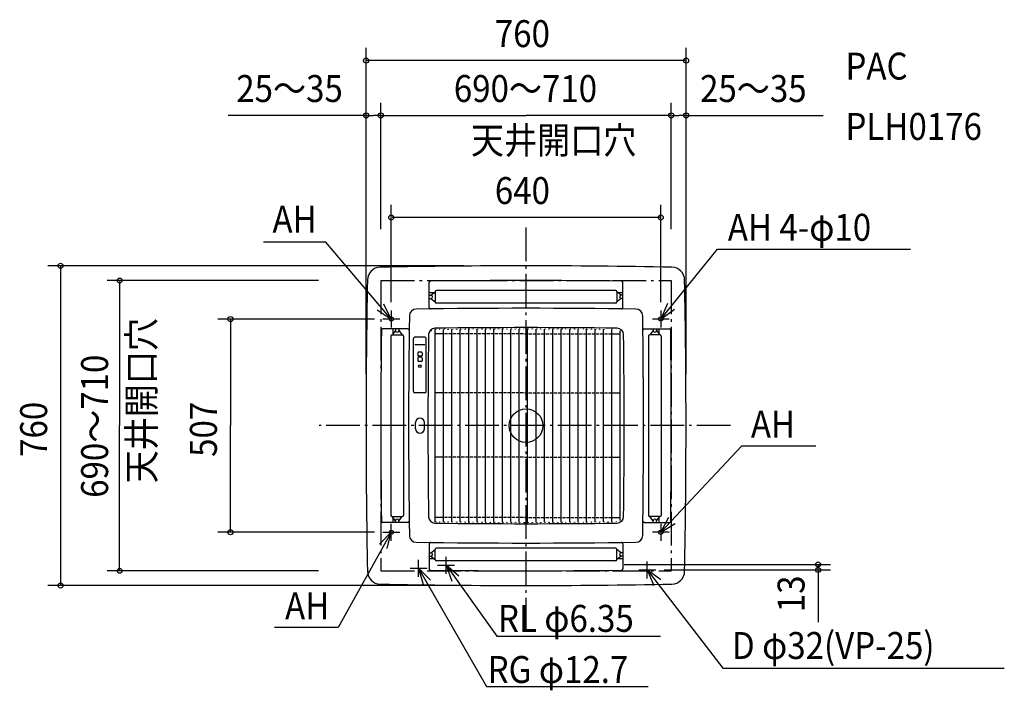
# Model space of a CAD drawing. Extents: x -1203 to 1136, y -629 to 965.
import ezdxf

# ---------------------------------------------------------------- set-up
doc = ezdxf.new("R2010")
doc.units = 0
doc.header["$LTSCALE"] = 20
doc.header["$MEASUREMENT"] = 0
doc.header["$PDMODE"] = 3
doc.header["$PDSIZE"] = -2
doc.linetypes.add('DASHDOT', pattern=[5.5, 4, -0.6, 0.3, -0.6])
for name, color, linetype in [('ARRANGE', 1, 'CONTINUOUS'), ('BASIS', 6, 'CONTINUOUS'), ('DETAIL', 5, 'CONTINUOUS'), ('ETC', 83, 'CONTINUOUS'), ('FIX', 241, 'CONTINUOUS'), ('NOTE', 4, 'CONTINUOUS'), ('OUTLINE', 3, 'CONTINUOUS'), ('SERVICESPACE', 2, 'CONTINUOUS'), ('SIZE', 32, 'CONTINUOUS')]:
    doc.layers.add(name, color=color, linetype=linetype)
doc.styles.get("Standard").update_dxf_attribs({"font": 'SIMPLEX', "width": 0.9, "bigfont": 'BIGFONT'})

msp = doc.modelspace()

# ---------------------------------------------------------------- linework, layer by layer
at = {"layer": 'ARRANGE', "linetype": 'Continuous'}
msp.add_circle((0, 0), 40, dxfattribs=at)
msp.add_point((0, 0), dxfattribs=at)
at = {"layer": 'BASIS', "linetype": 'DASHDOT'}
for p, q in [((0, -489.2), (0, 479.8)), ((485.3, 0), (-491.6, 0))]:
    msp.add_line(p, q, dxfattribs=at)
at = {"layer": 'DETAIL', "linetype": 'Continuous'}
for p, q in [((-230, 280.6), (-230, 340.6)), ((230, 280.6), (230, 340.6)), ((-218.6, 316), (-230, 316)), ((-230, 310), (-226, 310)), ((-226, 310), (-216, 318)), ((-216, 318), (-216, 294)), ((213, 321), (-213, 321)), ((216, 318), (216, 294)), ((226, 310), (216, 318)), ((230, 316), (218.6, 316)), ((230, 310), (226, 310)), ((-230, 302), (-226, 302)), ((-226, 302), (-216, 294)), ((213, 291), (-213, 291)), ((226, 302), (216, 294)), ((230, 302), (226, 302)), ((-280.6, 230), (-340.6, 230)), ((-321, 213), (-321, -213)), ((-310, 226), (-318, 216)), ((-318, 216), (-294, 216)), ((-316, 230), (-316, 218.6)), ((-310, 230), (-310, 226)), ((-302, 230), (-302, 226)), ((-302, 226), (-294, 216)), ((-291, 213), (-291, -213)), ((-216.2, 20.2), (-216.2, 228.3)), ((-196.2, 218), (-216.2, 218)), ((-196.2, -228.5), (-196.2, 228.5)), ((-186.2, 218), (-193.8, 218)), ((-176.2, 218), (-183.8, 218)), ((-176.2, -228.7), (-176.2, 228.7)), ((-166.2, 218), (-173.8, 218)), ((-156.2, 218), (-163.8, 218)), ((-156.2, -228.9), (-156.2, 228.9)), ((-146.2, 218), (-153.8, 218)), ((-136.2, 218), (-143.8, 218)), ((-136.2, -229), (-136.2, 229)), ((-126.2, 218), (-133.8, 218)), ((-116.2, 218), (-123.8, 218)), ((-116.2, -229.2), (-116.2, 229.2)), ((-106.2, 218), (-113.8, 218)), ((-96.2, 218), (-103.8, 218)), ((-96.2, -229.3), (-96.2, 229.3)), ((-86.2, 218), (-93.8, 218)), ((-76.2, 218), (-83.8, 218)), ((-76.2, -229.4), (-76.2, 229.4)), ((-66.2, 218), (-73.8, 218)), ((-56.2, 218), (-63.8, 218)), ((-56.2, -229.4), (-56.2, 229.4)), ((-46.2, 218), (-53.8, 218)), ((-36.2, 218), (-43.8, 218)), ((-36.2, -229.5), (-36.2, 229.5)), ((-26.2, 218), (-33.8, 218)), ((-16.2, 218), (-23.8, 218)), ((-16.2, -229.5), (-16.2, 229.5)), ((-6.2, 218), (-13.8, 218)), ((-3.8, 218), (3.8, 218)), ((-1.7, 232.5), (1.7, 232.5)), ((3.8, -229.5), (3.8, 229.5)), ((6.2, 218), (13.8, 218)), ((16.2, 218), (23.8, 218)), ((23.8, -229.5), (23.8, 229.5)), ((26.2, 218), (33.8, 218)), ((36.2, 218), (43.8, 218)), ((43.8, -229.5), (43.8, 229.5)), ((46.2, 218), (53.8, 218)), ((56.2, 218), (63.8, 218)), ((63.8, -229.4), (63.8, 229.4)), ((66.2, 218), (73.8, 218)), ((76.2, 218), (83.8, 218)), ((83.8, -229.3), (83.8, 229.3)), ((86.2, 218), (93.8, 218)), ((96.2, 218), (103.8, 218)), ((103.8, -229.2), (103.8, 229.2)), ((106.2, 218), (113.8, 218)), ((116.2, 218), (123.8, 218)), ((123.8, -229.1), (123.8, 229.1)), ((126.2, 218), (133.8, 218)), ((136.2, 218), (143.8, 218)), ((143.8, -229), (143.8, 229)), ((146.2, 218), (153.8, 218)), ((156.2, 218), (163.8, 218)), ((163.8, -228.8), (163.8, 228.8)), ((166.2, 218), (173.8, 218)), ((176.2, 218), (183.8, 218)), ((183.8, -228.6), (183.8, 228.6)), ((186.2, 218), (193.8, 218)), ((196.2, 218), (223.8, 218)), ((203.8, -228.4), (203.8, 228.4)), ((223.8, -225.1), (223.8, 225.1)), ((280.6, 230), (340.6, 230)), ((291, 213), (291, -213)), ((302, 226), (294, 216)), ((318, 216), (294, 216)), ((302, 230), (302, 226)), ((310, 230), (310, 226)), ((310, 226), (318, 216)), ((316, 218.6), (316, 230)), ((321, 213), (321, -213)), ((-267, 81), (-267, 207)), ((-240, 210), (-264, 210)), ((-237, 81), (-237, 207)), ((-257, 173), (-257, 167)), ((-249, 175), (-255, 175)), ((-249, 165), (-255, 165)), ((-247, 173), (-247, 167)), ((-257, 160.5), (-257, 154.5)), ((-249, 162.5), (-255, 162.5)), ((-249, 152.5), (-255, 152.5)), ((-247, 160.5), (-247, 154.5)), ((-240, 78), (-264, 78)), ((-196.2, 78), (-216.2, 78)), ((-186.2, 78), (-193.8, 78)), ((-176.2, 78), (-183.8, 78)), ((-166.2, 78), (-173.8, 78)), ((-156.2, 78), (-163.8, 78)), ((-146.2, 78), (-153.8, 78)), ((-136.2, 78), (-143.8, 78)), ((-126.2, 78), (-133.8, 78)), ((-116.2, 78), (-123.8, 78)), ((-106.2, 78), (-113.8, 78)), ((-96.2, 78), (-103.8, 78)), ((-86.2, 78), (-93.8, 78)), ((-76.2, 78), (-83.8, 78)), ((-66.2, 78), (-73.8, 78)), ((-56.2, 78), (-63.8, 78)), ((-46.2, 78), (-53.8, 78)), ((-36.2, 78), (-43.8, 78)), ((-26.2, 78), (-33.8, 78)), ((-16.2, 78), (-23.8, 78)), ((-6.2, 78), (-13.8, 78)), ((-3.8, 78), (3.8, 78)), ((6.2, 78), (13.8, 78)), ((16.2, 78), (23.8, 78)), ((26.2, 78), (33.8, 78)), ((36.2, 78), (43.8, 78)), ((46.2, 78), (53.8, 78)), ((56.2, 78), (63.8, 78)), ((66.2, 78), (73.8, 78)), ((76.2, 78), (83.8, 78)), ((86.2, 78), (93.8, 78)), ((96.2, 78), (103.8, 78)), ((106.2, 78), (113.8, 78)), ((116.2, 78), (123.8, 78)), ((126.2, 78), (133.8, 78)), ((136.2, 78), (143.8, 78)), ((146.2, 78), (153.8, 78)), ((156.2, 78), (163.8, 78)), ((166.2, 78), (173.8, 78)), ((176.2, 78), (183.8, 78)), ((186.2, 78), (193.8, 78)), ((196.2, 78), (223.8, 78)), ((-262.5, -7.5), (-262.5, 7.5)), ((-241.5, -7.5), (-241.5, 7.5)), ((-216.2, -228.3), (-216.2, 20.2)), ((-196.2, -75), (-216.2, -75)), ((-186.2, -75), (-193.8, -75)), ((-176.2, -75), (-183.8, -75)), ((-166.2, -75), (-173.8, -75)), ((-156.2, -75), (-163.8, -75)), ((-146.2, -75), (-153.8, -75)), ((-136.2, -75), (-143.8, -75)), ((-126.2, -75), (-133.8, -75)), ((-116.2, -75), (-123.8, -75)), ((-106.2, -75), (-113.8, -75)), ((-96.2, -75), (-103.8, -75)), ((-86.2, -75), (-93.8, -75)), ((-76.2, -75), (-83.8, -75)), ((-66.2, -75), (-73.8, -75)), ((-56.2, -75), (-63.8, -75)), ((-46.2, -75), (-53.8, -75)), ((-36.2, -75), (-43.8, -75)), ((-26.2, -75), (-33.8, -75)), ((-16.2, -75), (-23.8, -75)), ((-6.2, -75), (-13.8, -75)), ((-3.8, -75), (3.8, -75)), ((6.2, -75), (13.8, -75)), ((16.2, -75), (23.8, -75)), ((26.2, -75), (33.8, -75)), ((36.2, -75), (43.8, -75)), ((46.2, -75), (53.8, -75)), ((56.2, -75), (63.8, -75)), ((66.2, -75), (73.8, -75)), ((76.2, -75), (83.8, -75)), ((86.2, -75), (93.8, -75)), ((96.2, -75), (103.8, -75)), ((106.2, -75), (113.8, -75)), ((116.2, -75), (123.8, -75)), ((126.2, -75), (133.8, -75)), ((136.2, -75), (143.8, -75)), ((146.2, -75), (153.8, -75)), ((156.2, -75), (163.8, -75)), ((166.2, -75), (173.8, -75)), ((176.2, -75), (183.8, -75)), ((186.2, -75), (193.8, -75)), ((196.2, -75), (223.8, -75)), ((-280.6, -230), (-340.6, -230)), ((-318, -216), (-294, -216)), ((-310, -226), (-318, -216)), ((-316, -218.6), (-316, -230)), ((-310, -230), (-310, -226)), ((-302, -226), (-294, -216)), ((-302, -230), (-302, -226)), ((-196.2, -218), (-216.2, -218)), ((-186.2, -218), (-193.8, -218)), ((-176.2, -218), (-183.8, -218)), ((-166.2, -218), (-173.8, -218)), ((-156.2, -218), (-163.8, -218)), ((-146.2, -218), (-153.8, -218)), ((-136.2, -218), (-143.8, -218)), ((-126.2, -218), (-133.8, -218)), ((-116.2, -218), (-123.8, -218)), ((-106.2, -218), (-113.8, -218)), ((-96.2, -218), (-103.8, -218)), ((-86.2, -218), (-93.8, -218)), ((-76.2, -218), (-83.8, -218)), ((-66.2, -218), (-73.8, -218)), ((-56.2, -218), (-63.8, -218)), ((-46.2, -218), (-53.8, -218)), ((-36.2, -218), (-43.8, -218)), ((-26.2, -218), (-33.8, -218)), ((-16.2, -218), (-23.8, -218)), ((-6.2, -218), (-13.8, -218)), ((-3.8, -218), (3.8, -218)), ((3.8, -218), (-3.8, -218)), ((-2, -230), (-2, -232.2)), ((-1.7, -232.5), (1.7, -232.5)), ((2, -230), (2, -232.2)), ((6.2, -218), (13.8, -218)), ((16.2, -218), (23.8, -218)), ((26.2, -218), (33.8, -218)), ((36.2, -218), (43.8, -218)), ((46.2, -218), (53.8, -218)), ((56.2, -218), (63.8, -218)), ((66.2, -218), (73.8, -218)), ((76.2, -218), (83.8, -218)), ((86.2, -218), (93.8, -218)), ((96.2, -218), (103.8, -218)), ((106.2, -218), (113.8, -218)), ((116.2, -218), (123.8, -218)), ((126.2, -218), (133.8, -218)), ((136.2, -218), (143.8, -218)), ((146.2, -218), (153.8, -218)), ((156.2, -218), (163.8, -218)), ((166.2, -218), (173.8, -218)), ((176.2, -218), (183.8, -218)), ((186.2, -218), (193.8, -218)), ((196.2, -218), (223.8, -218)), ((280.6, -230), (340.6, -230)), ((302, -226), (294, -216)), ((318, -216), (294, -216)), ((302, -230), (302, -226)), ((310, -226), (318, -216)), ((310, -230), (310, -226)), ((316, -230), (316, -218.6)), ((-230, -280.6), (-230, -340.6)), ((230, -280.6), (230, -340.6)), ((-230, -302), (-226, -302)), ((-226, -302), (-216, -294)), ((-216, -318), (-216, -294)), ((213, -291), (-213, -291)), ((226, -302), (216, -294)), ((216, -318), (216, -294)), ((230, -302), (226, -302)), ((-230, -310), (-226, -310)), ((-230, -316), (-218.6, -316)), ((-226, -310), (-216, -318)), ((213, -321), (-213, -321)), ((226, -310), (216, -318)), ((218.6, -316), (230, -316)), ((230, -310), (226, -310))]:
    msp.add_line(p, q, dxfattribs=at)
at = {"layer": 'DETAIL', "linetype": 'DASHDOT'}
msp.add_line((-240, 192), (-264, 192), dxfattribs=at)
at = {"layer": 'DETAIL', "linetype": 'Continuous'}
msp.add_circle((-252, 141.5), 3, dxfattribs=at)
for centre, radius, start, end in [((-345.7, 345.7), 31, 91.1023, 178.8977), ((0, -17620), 18000, 88.89772, 91.10228), ((345.7, 345.7), 31, 1.1023, 88.8977), ((17620, 0), 18000, 178.89772, 181.10228), ((-227, 340.6), 3, 90.7241, 180), ((0, -17620), 17965, 89.27589, 90.72411), ((227, 340.6), 3, 0, 89.2759), ((-17620, 0), 18000, 358.89772, 1.10228), ((-226, 306), 4, 270, 90), ((-213, 318), 3, 90, 180), ((213, 318), 3, 0, 90), ((226, 306), 4, 90, 270), ((-213, 294), 3, 180, 270), ((213, 294), 3, 270, 0), ((17620, 0), 17899, 179.165, 180.835), ((-260.6, 260.6), 16.5, 90.835, 179.165), ((0, -17620), 17899, 89.165, 90.835), ((-227, 280.6), 3, 180, 270.7265), ((227, 280.6), 3, 269.2735, 0), ((260.6, 260.6), 16.5, 0.835, 89.165), ((-17620, 0), 17899, 359.165, 0.835), ((17620, 0), 17965, 179.27589, 180.72411), ((-340.6, 227), 3, 90, 179.2759), ((-318, 213), 3, 90, 180), ((-306, 226), 4, 180, 0), ((-294, 213), 3, 0, 90), ((-280.6, 227), 3, 359.2735, 90), ((17620, 0), 17853, 179.30556, 180.69444), ((-216.2, 216.2), 15.5, 90.6944, 179.3056), ((-224.2, 225.1), 0.5, 0, 132.1968), ((0, -17620), 17853, 89.30556, 90.69444), ((-215.8, 228.2), 0.5, 90.6926, 180), ((-214.2, 228.2), 0.5, 0, 90.6877), ((-205.8, 228.3), 0.5, 90.6605, 180), ((-204.2, 228.3), 0.5, 0, 90.6556), ((-195.8, 228.4), 0.5, 90.6284, 180), ((-194.2, 228.4), 0.5, 0, 90.6235), ((-185.8, 228.5), 0.5, 90.5963, 180), ((-184.2, 228.5), 0.5, 0, 90.5914), ((-175.8, 228.6), 0.5, 90.5642, 180), ((-174.2, 228.6), 0.5, 0, 90.5593), ((-165.8, 228.7), 0.5, 90.5321, 180), ((-164.2, 228.7), 0.5, 0, 90.5272), ((-155.8, 228.8), 0.5, 90.5, 180), ((-154.2, 228.8), 0.5, 0, 90.4951), ((-145.8, 228.9), 0.5, 90.4679, 180), ((-144.2, 228.9), 0.5, 0, 90.463), ((-135.8, 229), 0.5, 90.4358, 180), ((-134.2, 229), 0.5, 0, 90.4309), ((-125.8, 229.1), 0.5, 90.4037, 180), ((-124.2, 229.1), 0.5, 0, 90.3988), ((-115.8, 229.1), 0.5, 90.3716, 180), ((-114.2, 229.1), 0.5, 0, 90.3667), ((-105.8, 229.2), 0.5, 90.3395, 180), ((-104.2, 229.2), 0.5, 0, 90.3346), ((-95.8, 229.2), 0.5, 90.3074, 180), ((-94.2, 229.3), 0.5, 0, 90.3025), ((-85.8, 229.3), 0.5, 90.2753, 180), ((-84.2, 229.3), 0.5, 0, 90.2704), ((-75.8, 229.3), 0.5, 90.2432, 180), ((-74.2, 229.3), 0.5, 0, 90.2383), ((-65.8, 229.4), 0.5, 90.2111, 180), ((-64.2, 229.4), 0.5, 0, 90.2062), ((-55.8, 229.4), 0.5, 90.179, 180), ((-54.2, 229.4), 0.5, 0, 90.1741), ((-45.8, 229.4), 0.5, 90.1469, 180), ((-44.2, 229.4), 0.5, 0, 90.142), ((-35.8, 229.5), 0.5, 90.1148, 180), ((-34.2, 229.5), 0.5, 0, 90.1099), ((-25.8, 229.5), 0.5, 90.0827, 180), ((-24.2, 229.5), 0.5, 0, 90.0778), ((-15.8, 229.5), 0.5, 90.0506, 180), ((-14.2, 229.5), 0.5, 0, 90.0457), ((-5.8, 229.5), 0.5, 90.0185, 180), ((1.7, 232.2), 0.3, 0, 90), ((4.2, 229.5), 0.5, 89.9864, 180), ((5.8, 229.5), 0.5, 0, 89.9815), ((14.2, 229.5), 0.5, 89.9543, 180), ((15.8, 229.5), 0.5, 0, 89.9494), ((24.2, 229.5), 0.5, 89.9222, 180), ((25.8, 229.5), 0.5, 0, 89.9173), ((34.2, 229.5), 0.5, 89.8901, 180), ((35.8, 229.5), 0.5, 0, 89.8852), ((44.2, 229.4), 0.5, 89.858, 180), ((45.8, 229.4), 0.5, 0, 89.8531), ((54.2, 229.4), 0.5, 89.8259, 180), ((55.8, 229.4), 0.5, 0, 89.821), ((64.2, 229.4), 0.5, 89.7938, 180), ((65.8, 229.4), 0.5, 0, 89.7889), ((74.2, 229.3), 0.5, 89.7617, 180), ((75.8, 229.3), 0.5, 0, 89.7568), ((84.2, 229.3), 0.5, 89.7296, 180), ((85.8, 229.3), 0.5, 0, 89.7247), ((94.2, 229.3), 0.5, 89.6975, 180), ((95.8, 229.2), 0.5, 0, 89.6926), ((104.2, 229.2), 0.5, 89.6654, 180), ((105.8, 229.2), 0.5, 0, 89.6605), ((114.2, 229.1), 0.5, 89.6333, 180), ((115.8, 229.1), 0.5, 0, 89.6284), ((124.2, 229.1), 0.5, 89.6012, 180), ((125.8, 229.1), 0.5, 0, 89.5963), ((134.2, 229), 0.5, 89.5691, 180), ((135.8, 229), 0.5, 0, 89.5642), ((144.2, 228.9), 0.5, 89.537, 180), ((145.8, 228.9), 0.5, 0, 89.5321), ((154.2, 228.8), 0.5, 89.5049, 180), ((155.8, 228.8), 0.5, 0, 89.5), ((164.2, 228.7), 0.5, 89.4728, 180), ((165.8, 228.7), 0.5, 0, 89.4679), ((174.2, 228.6), 0.5, 89.4407, 180), ((175.8, 228.6), 0.5, 0, 89.4358), ((184.2, 228.5), 0.5, 89.4086, 180), ((185.8, 228.5), 0.5, 0, 89.4037), ((204.2, 228.3), 0.5, 89.3444, 180), ((205.8, 228.3), 0.5, 0, 89.3395), ((214.2, 228.2), 0.5, 89.3123, 180), ((216.2, 216.2), 15.5, 0.6944, 89.3056), ((224.2, 225.1), 0.5, 47.8032, 180), ((-17620, 0), 17853, 359.30556, 0.69444), ((280.6, 227), 3, 90, 180.7265), ((294, 213), 3, 90, 180), ((306, 226), 4, 180, 0), ((318, 213), 3, 0, 90), ((340.6, 227), 3, 0.7241, 90), ((-17620, 0), 17965, 359.27589, 0.72411), ((-264, 207), 3, 90, 180), ((-240, 207), 3, 0, 90), ((-255, 173), 2, 90, 180), ((-255, 167), 2, 180, 270), ((-249, 173), 2, 0, 90), ((-249, 167), 2, 270, 0), ((-255, 160.5), 2, 90, 180), ((-255, 154.5), 2, 180, 270), ((-249, 160.5), 2, 0, 90), ((-249, 154.5), 2, 270, 0), ((-264, 81), 3, 180, 270), ((-240, 81), 3, 270, 0), ((-252, 7.5), 10.5, 0, 180), ((-252, -7.5), 10.5, 180, 0), ((-340.6, -227), 3, 180.7241, 270), ((-318, -213), 3, 180, 270), ((-306, -226), 4, 0, 180), ((-294, -213), 3, 270, 0), ((-280.6, -227), 3, 270, 0.7265), ((-216.2, -216.2), 15.5, 180.6944, 269.3056), ((0, 17620), 17853, 269.30556, 270.69444), ((-215.8, -228.2), 0.5, 180, 269.3074), ((-214.2, -228.2), 0.5, 269.3123, 0), ((-205.8, -228.3), 0.5, 180, 269.3395), ((-204.2, -228.3), 0.5, 269.3444, 0), ((-195.8, -228.4), 0.5, 180, 269.3716), ((-194.2, -228.4), 0.5, 269.3765, 0), ((-185.8, -228.5), 0.5, 180, 269.4037), ((-184.2, -228.5), 0.5, 269.4086, 0), ((-175.8, -228.6), 0.5, 180, 269.4358), ((-174.2, -228.6), 0.5, 269.4407, 0), ((-165.8, -228.7), 0.5, 180, 269.4679), ((-164.2, -228.7), 0.5, 269.4728, 0), ((-155.8, -228.8), 0.5, 180, 269.5), ((-154.2, -228.8), 0.5, 269.5049, 0), ((-145.8, -228.9), 0.5, 180, 269.5321), ((-144.2, -228.9), 0.5, 269.537, 0), ((-135.8, -229), 0.5, 180, 269.5642), ((-134.2, -229), 0.5, 269.5691, 0), ((-125.8, -229.1), 0.5, 180, 269.5963), ((-124.2, -229.1), 0.5, 269.6012, 0), ((-115.8, -229.1), 0.5, 180, 269.6284), ((-114.2, -229.1), 0.5, 269.6333, 0), ((-105.8, -229.2), 0.5, 180, 269.6605), ((-104.2, -229.2), 0.5, 269.6654, 0), ((-95.8, -229.2), 0.5, 180, 269.6926), ((-94.2, -229.3), 0.5, 269.6975, 0), ((-85.8, -229.3), 0.5, 180, 269.7247), ((-84.2, -229.3), 0.5, 269.7296, 0), ((-75.8, -229.3), 0.5, 180, 269.7568), ((-74.2, -229.3), 0.5, 269.7617, 0), ((-65.8, -229.4), 0.5, 180, 269.7889), ((-64.2, -229.4), 0.5, 269.7938, 0), ((-55.8, -229.4), 0.5, 180, 269.821), ((-54.2, -229.4), 0.5, 269.8259, 0), ((-45.8, -229.4), 0.5, 180, 269.8531), ((-44.2, -229.4), 0.5, 269.858, 0), ((-35.8, -229.5), 0.5, 180, 269.8852), ((-34.2, -229.5), 0.5, 269.8901, 0), ((-25.8, -229.5), 0.5, 180, 269.9173), ((-24.2, -229.5), 0.5, 269.9222, 0), ((-15.8, -229.5), 0.5, 180, 269.9494), ((-14.2, -229.5), 0.5, 269.9543, 0), ((-5.8, -229.5), 0.5, 180, 269.9815), ((-4.2, -229.5), 0.5, 269.9864, 0), ((-1.7, -232.2), 0.3, 180, 270), ((1.7, -232.2), 0.3, 270, 0), ((4.2, -229.5), 0.5, 180, 270.0136), ((5.8, -229.5), 0.5, 270.0185, 0), ((14.2, -229.5), 0.5, 180, 270.0457), ((15.8, -229.5), 0.5, 270.0506, 0), ((24.2, -229.5), 0.5, 180, 270.0778), ((25.8, -229.5), 0.5, 270.0827, 0), ((34.2, -229.5), 0.5, 180, 270.1099), ((35.8, -229.5), 0.5, 270.1148, 0), ((44.2, -229.4), 0.5, 180, 270.142), ((45.8, -229.4), 0.5, 270.1469, 0), ((54.2, -229.4), 0.5, 180, 270.1741), ((55.8, -229.4), 0.5, 270.179, 0), ((64.2, -229.4), 0.5, 180, 270.2062), ((65.8, -229.4), 0.5, 270.2111, 0), ((74.2, -229.3), 0.5, 180, 270.2383), ((75.8, -229.3), 0.5, 270.2432, 0), ((84.2, -229.3), 0.5, 180, 270.2704), ((85.8, -229.3), 0.5, 270.2753, 0), ((94.2, -229.3), 0.5, 180, 270.3025), ((95.8, -229.2), 0.5, 270.3074, 0), ((104.2, -229.2), 0.5, 180, 270.3346), ((105.8, -229.2), 0.5, 270.3395, 0), ((114.2, -229.1), 0.5, 180, 270.3667), ((115.8, -229.1), 0.5, 270.3716, 0), ((124.2, -229.1), 0.5, 180, 270.3988), ((125.8, -229.1), 0.5, 270.4037, 0), ((134.2, -229), 0.5, 180, 270.4309), ((135.8, -229), 0.5, 270.4358, 0), ((144.2, -228.9), 0.5, 180, 270.463), ((145.8, -228.9), 0.5, 270.4679, 0), ((154.2, -228.8), 0.5, 180, 270.4951), ((155.8, -228.8), 0.5, 270.5, 0), ((164.2, -228.7), 0.5, 180, 270.5272), ((165.8, -228.7), 0.5, 270.5321, 0), ((174.2, -228.6), 0.5, 180, 270.5593), ((175.8, -228.6), 0.5, 270.5642, 0), ((184.2, -228.5), 0.5, 180, 270.5914), ((185.8, -228.5), 0.5, 270.5963, 0), ((194.2, -228.4), 0.5, 180, 270.6235), ((195.8, -228.4), 0.5, 270.6284, 0), ((204.2, -228.3), 0.5, 180, 270.6556), ((205.8, -228.3), 0.5, 270.6605, 0), ((214.2, -228.2), 0.5, 180, 270.6877), ((216.2, -216.2), 15.5, 270.6944, 359.3056), ((224.2, -225.1), 0.5, 180, 312.1968), ((280.6, -227), 3, 179.2735, 270), ((294, -213), 3, 180, 270), ((306, -226), 4, 0, 180), ((318, -213), 3, 270, 0), ((340.6, -227), 3, 270, 359.2759), ((-260.6, -260.6), 16.5, 180.835, 269.165), ((0, 17620), 17899, 269.165, 270.835), ((-227, -280.6), 3, 89.2735, 180), ((227, -280.6), 3, 0, 90.7265), ((260.6, -260.6), 16.5, 270.835, 359.165), ((-226, -306), 4, 270, 90), ((-213, -294), 3, 90, 180), ((213, -294), 3, 0, 90), ((226, -306), 4, 90, 270), ((-213, -318), 3, 180, 270), ((213, -318), 3, 270, 0), ((-345.7, -345.7), 31, 181.1023, 268.8977), ((-227, -340.6), 3, 180, 269.2759), ((0, 17620), 17965, 269.27589, 270.72411), ((227, -340.6), 3, 270.7241, 0), ((345.7, -345.7), 31, 271.1023, 358.8977), ((0, 17620), 18000, 268.89772, 271.10228)]:
    msp.add_arc(centre, radius, start, end, dxfattribs=at)
at = {"layer": 'FIX', "linetype": 'Continuous'}
for centre in [(-320, 253.5), (320, 253.5), (-320, -253.5), (320, -253.5)]:
    msp.add_circle(centre, 5, dxfattribs=at)
at = {"layer": 'NOTE', "linetype": 'Continuous'}
for p, q in [((-475.2, 436), (-623.9, 436)), ((-320, 253.5), (-475.2, 436)), ((320, 253.5), (455, 419.3)), ((455, 419.3), (913.3, 419.3)), ((-320, 273.5), (-320, 233.5)), ((320, 273.5), (320, 233.5)), ((-300, 253.5), (-340, 253.5)), ((340, 253.5), (300, 253.5)), ((320, -253.5), (512.2, -48)), ((512.2, -48), (688, -48)), ((-320, -273.5), (-320, -233.5)), ((320, -233.5), (320, -273.5)), ((-320, -253.5), (-446.1, -479.8)), ((-340, -253.5), (-300, -253.5)), ((340, -253.5), (300, -253.5)), ((-255, -359), (-255, -319)), ((-190, -352), (-190, -312)), ((288, -363), (288, -323)), ((-275, -339), (-235, -339)), ((-255, -339), (-93.9, -619.9)), ((-210, -332), (-170, -332)), ((-190, -332), (-69.5, -500.2)), ((268, -343), (308, -343)), ((288, -343), (467.2, -576.3)), ((-446.1, -479.8), (-597.1, -479.8)), ((-69.5, -500.2), (319.7, -500.2)), ((467.2, -576.3), (1135.9, -576.3)), ((-93.9, -619.9), (290.3, -619.9))]:
    msp.add_line(p, q, dxfattribs=at)
for points in [[(-353.4, 275.4), (-320, 253.5), (-338, 289.2)], [(336.1, 290.1), (320, 253.5), (352.2, 277.2)], [(338.7, -218.1), (320, -253.5), (353.9, -232.2)], [(-330, -292.2), (-320, -253.5), (-348, -282)], [(-226.5, -367.1), (-255, -339), (-244.3, -377.6)], [(-159.6, -358), (-190, -332), (-176.6, -369.7)], [(320.1, -366.8), (288, -343), (303.9, -379.7)]]:
    msp.add_lwpolyline(points, dxfattribs=at)
at = {"layer": 'OUTLINE', "linetype": 'Continuous'}
for centre, radius, start, end in [((-345.7, 345.7), 31, 91.1023, 178.8977), ((0, -17620), 18000, 88.89772, 91.10228), ((345.7, 345.7), 31, 1.1023, 88.8977), ((17620, 0), 18000, 178.89772, 181.10228), ((-17620, 0), 18000, 358.89772, 1.10228), ((-345.7, -345.7), 31, 181.1023, 268.8977), ((345.7, -345.7), 31, 271.1023, 358.8977), ((0, 17620), 18000, 268.89772, 271.10228)]:
    msp.add_arc(centre, radius, start, end, dxfattribs=at)
at = {"layer": 'SERVICESPACE', "linetype": 'DASHDOT'}
for p, q in [((-345, 345), (345, 345)), ((-345, 345), (-345, -345)), ((345, 345), (345, -345)), ((-345, -345), (345, -345))]:
    msp.add_line(p, q, dxfattribs=at)
at = {"layer": 'SIZE', "linetype": 'ByBlock'}
for p, q in [((-380, 122.2), (-380, 897.9)), ((380, 122.2), (380, 897.9)), ((378, 867.9), (-378, 867.9)), ((-380, 502.2), (-380, 767.4)), ((-345, 467.2), (-345, 767.4)), ((-345, 467.2), (-345, 767.4)), ((345, 467.2), (345, 767.4)), ((345, 467.2), (345, 767.4)), ((380, 502.2), (380, 767.4)), ((-378, 737.4), (-362.5, 737.4)), ((-347, 737.4), (-362.5, 737.4)), ((-343, 737.4), (0, 737.4)), ((343, 737.4), (0, 737.4)), ((347, 737.4), (362.5, 737.4)), ((378, 737.4), (362.5, 737.4)), ((-320, 293.5), (-320, 524.8)), ((320, 293.5), (320, 524.8)), ((318, 494.8), (-318, 494.8)), ((-147.5, 380), (-1135.4, 380)), ((-1105.4, 378), (-1105.4, -378)), ((-492.5, 345), (-995.1, 345)), ((-965.1, 343), (-965.1, 0)), ((-360, 253.5), (-732.2, 253.5)), ((-702.2, 251.5), (-702.2, 0)), ((-965.1, -343), (-965.1, 0)), ((-702.2, -251.5), (-702.2, 0)), ((-360, -253.5), (-732.2, -253.5)), ((-492.5, -345), (-995.1, -345)), ((233, -330), (723.4, -330)), ((328, -343), (723.4, -343)), ((693.4, -332), (693.4, -336.5)), ((693.4, -341), (693.4, -336.5)), ((-147.5, -380), (-1135.4, -380))]:
    msp.add_line(p, q, dxfattribs=at)
at = {"layer": 'SIZE', "linetype": 'Continuous'}
for p, q in [((-378, 737.4), (-707.2, 737.4)), ((382, 737.4), (705.3, 737.4)), ((693.4, -343), (693.4, -466.8))]:
    msp.add_line(p, q, dxfattribs=at)
for centre in [(-380, 867.9), (380, 867.9), (-380, 737.4), (-345, 737.4), (-345, 737.4), (345, 737.4), (345, 737.4), (380, 737.4), (-320, 494.8), (320, 494.8), (-1105.4, 380), (-965.1, 345), (-702.2, 253.5), (-702.2, -253.5), (693.4, -330), (-965.1, -345), (693.4, -343), (-1105.4, -380)]:
    msp.add_circle(centre, 6, dxfattribs=at)

# ---------------------------------------------------------------- texts
at = {"layer": 'ETC', "linetype": 'Continuous', "width": 0.9}
for s, p in [('PAC', (758.6, 822.7)), ('PLH0176', (758.6, 679.3))]:
    msp.add_text(s, height=64, dxfattribs=at).set_placement(p)
at = {"layer": 'NOTE', "linetype": 'Continuous', "width": 0.9}
for s, p in [('天井開口穴', (-130.9, 646.3)), ('AH', (-602.2, 458.6)), ('AH 4-φ10', (479.2, 439.5)), ('AH', (534, -28.6)), ('AH', (-572.3, -460.4)), ('RL φ6.35', (-66.8, -490.1)), ('D φ32(VP-25)', (489, -554.6)), ('RG φ12.7', (-91.2, -611.7))]:
    msp.add_text(s, height=64, dxfattribs=at).set_placement(p)
msp.add_text('天井開口穴', height=64, rotation=90, dxfattribs=at).set_placement((-881.4, -137))
at = {"layer": 'SIZE', "linetype": 'ByBlock', "width": 0.9}
for s, p in [('760', (-74.1, 899.9)), ('25～35', (-688.2, 769.4)), ('690～710', (-171.5, 769.4)), ('25～35', (413.3, 769.4)), ('640', (-74.1, 526.8))]:
    msp.add_text(s, height=64, dxfattribs=at).set_placement(p)
for s, p in [('690～710', (-992.6, -171.5)), ('760', (-1137.4, -74.1)), ('507', (-734.2, -74.1)), ('13', (661.4, -443.4))]:
    msp.add_text(s, height=64, rotation=90, dxfattribs=at).set_placement(p)

doc.saveas('drawing.dxf')
